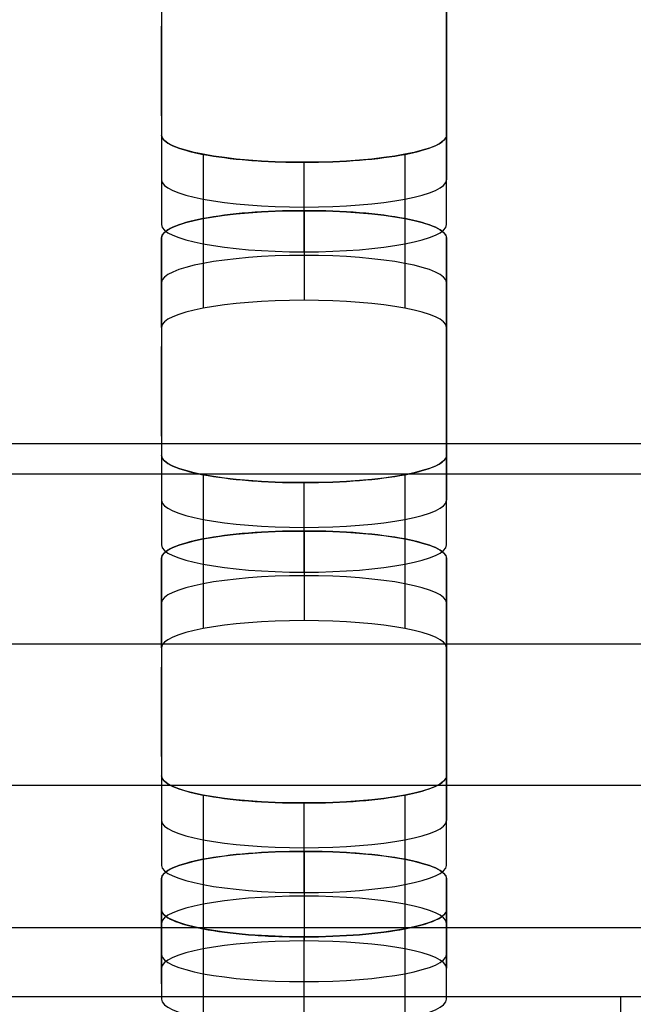
# Model space of a CAD drawing. Units: millimetres. Extents: x -347 to 347, y 70 to 814.
# Drawn here: x -192 to -181, y 409 to 427 of the extents above; entities that cross this region are included whole.
import ezdxf

# ---------------------------------------------------------------- set-up
doc = ezdxf.new("R2010")
doc.units = ezdxf.units.MM
doc.header["$MEASUREMENT"] = 0
doc.layers.add('Default', color=7, linetype='Continuous', true_color=0x000000)

msp = doc.modelspace()

# ---------------------------------------------------------------- linework, layer by layer
at = {"layer": 'Default'}
for p, q in [((-189.029, 427.71, 139.864), (-189.029, 423.894, 120.232)), ((-184.029, 427.71, 139.864), (-184.029, 423.894, 120.232)), ((-189.029, 425.017, 130.201), (-189.029, 426.588, 129.895)), ((-184.029, 425.017, 130.201), (-184.029, 426.588, 129.895)), ((-189.029, 422.092, 110.961), (-189.029, 418.276, 91.328)), ((-184.029, 422.092, 110.961), (-184.029, 418.276, 91.328)), ((-189.029, 419.399, 101.297), (-189.029, 420.969, 100.992)), ((-184.029, 419.399, 101.297), (-184.029, 420.969, 100.992)), ((-284, 419.271, -20.854), (284, 419.271, -20.854)), ((284, 418.731, -18.366), (-284, 418.731, -18.366)), ((-189.029, 416.474, 82.056), (-189.029, 412.658, 62.424)), ((-184.029, 416.474, 82.056), (-184.029, 412.657, 62.424)), ((-284, 415.76, -26.313), (284, 415.76, -26.313)), ((-189.029, 413.78, 72.393), (-189.029, 415.351, 72.088)), ((-184.029, 413.78, 72.393), (-184.029, 415.351, 72.088)), ((284, 413.271, -14.854), (-284, 413.271, -14.854)), ((284, 413.271, -26.854), (-284, 413.271, -26.854)), ((-189.029, 409.797, 51.902), (-189.029, 411.368, 51.597)), ((-184.029, 409.797, 51.902), (-184.029, 411.368, 51.597)), ((-189.029, 410.855, 53.152), (-189.029, 410.31, 50.347)), ((-184.029, 410.855, 53.152), (-184.029, 410.31, 50.347)), ((-284, 410.783, -15.394), (284, 410.783, -15.394))]:
    msp.add_line(p, q, dxfattribs=at)
for points, knots in [([(-289.975, 483.603, 423.216), (-289.974, 483.635, 423.381), (-289.972, 483.699, 423.709), (-289.958, 483.795, 424.201), (-289.934, 483.89, 424.691), (-289.901, 483.985, 425.18), (-289.859, 484.08, 425.667), (-289.807, 484.174, 426.153), (-289.746, 484.268, 426.637), (-289.675, 484.362, 427.12), (-289.595, 484.456, 427.601), (-289.505, 484.549, 428.081), (-289.406, 484.642, 428.559), (-289.298, 484.735, 429.036), (-288.972, 484.99, 430.348), (-288.286, 485.4, 432.462), (-287.196, 485.853, 434.789), (-286.163, 486.196, 436.557), (-285.034, 486.525, 438.246), (-283.439, 486.91, 440.228), (-281.255, 487.326, 442.366), (-278.827, 487.69, 444.24), (-276.179, 487.998, 445.827), (-273.328, 488.247, 447.104), (-270.312, 488.429, 448.042), (-267.691, 488.521, 448.518), (-265.544, 488.559, 448.709), (-264.303, 488.565, 448.74), (-263.313, 488.564, 448.738), (-262.298, 488.564, 448.739), (-260.268, 488.564, 448.738), (-256.209, 488.564, 448.739), (-248.091, 488.564, 448.738), (-231.854, 488.564, 448.739), (-199.38, 488.564, 448.738), (-134.433, 488.564, 448.739), (-4.538, 488.564, 448.739), (125.356, 488.564, 448.738), (222.777, 488.564, 448.739), (248.292, 488.564, 448.738), (256.411, 488.564, 448.739), (260.47, 488.564, 448.738), (262.499, 488.564, 448.739), (263.442, 488.564, 448.738), (264.278, 488.565, 448.739), (265.291, 488.56, 448.716), (266.691, 488.54, 448.612), (268.069, 488.506, 448.44), (269.426, 488.459, 448.197), (270.761, 488.399, 447.886), (272.137, 488.321, 447.486), (273.549, 488.224, 446.989), (275.458, 488.068, 446.185), (277.737, 487.833, 444.976), (280.264, 487.493, 443.226), (282.559, 487.099, 441.2), (284.595, 486.657, 438.925), (286.057, 486.252, 436.841), (287.071, 485.909, 435.077), (287.754, 485.642, 433.702), (288.353, 485.366, 432.286), (288.817, 485.11, 430.967), (289.17, 484.876, 429.764), (289.434, 484.666, 428.684), (289.65, 484.453, 427.589), (289.818, 484.238, 426.48), (289.938, 484.019, 425.356), (290.01, 483.798, 424.217), (290.027, 483.609, 423.245), (290.025, 483.454, 422.447), (290.025, 483.333, 421.826), (290.025, 483.212, 421.205), (290.025, 483.092, 420.584), (290.025, 482.971, 419.963), (290.025, 482.85, 419.342), (290.025, 482.73, 418.721), (290.025, 482.609, 418.1), (290.025, 482.488, 417.479), (290.025, 482.367, 416.858), (290.025, 482.247, 416.237), (290.025, 482.126, 415.616), (290.025, 482.005, 414.995), (290.025, 481.885, 414.374), (290.025, 481.764, 413.753), (290.025, 481.643, 413.132), (290.025, 481.523, 412.511), (290.025, 481.402, 411.89), (290.025, 481.281, 411.269), (290.025, 481.16, 410.649), (290.025, 481.04, 410.028), (290.025, 480.919, 409.407), (290.025, 480.798, 408.786), (290.025, 480.678, 408.165), (290.025, 480.557, 407.544), (290.025, 480.436, 406.923), (290.025, 480.315, 406.302), (290.025, 480.195, 405.681), (290.025, 480.074, 405.06), (290.025, 479.953, 404.439), (290.025, 479.833, 403.818), (290.025, 479.712, 403.197), (290.025, 479.591, 402.576), (290.025, 479.471, 401.955), (290.025, 479.35, 401.334), (290.025, 479.229, 400.713), (290.025, 479.108, 400.092), (290.025, 478.988, 399.471), (290.025, 478.867, 398.85), (290.025, 478.746, 398.229), (290.025, 478.626, 397.608), (290.025, 478.505, 396.987), (290.025, 478.384, 396.366), (290.025, 476.887, 388.666), (290.025, 474.015, 373.886), (290.025, 469.766, 352.028), (290.025, 465.517, 330.169), (290.025, 461.268, 308.311), (290.025, 452.239, 261.862), (290.025, 440.201, 199.929), (290.025, 426.923, 131.622), (290.025, 418.956, 90.637), (290.025, 415.416, 72.421), (290.025, 414.53, 67.867)], [0.5, 0.5, 0.5, 0.5, 0.5002586, 0.5005164, 0.5007737, 0.5010304, 0.5012867, 0.5015427, 0.5017985, 0.5020541, 0.5023097, 0.5025653, 0.5028211, 0.5030771, 0.5033335, 0.504944, 0.5065563, 0.5073515, 0.5081476, 0.5097319, 0.5113141, 0.5128984, 0.5144892, 0.5160919, 0.5177251, 0.5193607, 0.5201942, 0.5210519, 0.5212757, 0.5217233, 0.5226185, 0.5244089, 0.5279897, 0.5351512, 0.5494744, 0.5781208, 0.6354135, 0.749999, 0.7786453, 0.7858069, 0.7893877, 0.7911781, 0.7920733, 0.7925209, 0.7926328, 0.7933635, 0.7940849, 0.794799, 0.7955076, 0.7962128, 0.7969166, 0.7977216, 0.7985272, 0.8001225, 0.8017091, 0.8032918, 0.8048746, 0.8064618, 0.8072606, 0.808059, 0.8088652, 0.8096713, 0.8102517, 0.8108333, 0.8114172, 0.8120046, 0.8125966, 0.8131943, 0.8137986, 0.8141242, 0.8144497, 0.8147752, 0.8151007, 0.8154263, 0.8157518, 0.8160773, 0.8164028, 0.8167284, 0.8170539, 0.8173794, 0.817705, 0.8180305, 0.818356, 0.8186815, 0.8190071, 0.8193326, 0.8196581, 0.8199836, 0.8203092, 0.8206347, 0.8209602, 0.8212857, 0.8216113, 0.8219368, 0.8222623, 0.8225879, 0.8229134, 0.8232389, 0.8235644, 0.82389, 0.8242155, 0.824541, 0.8248665, 0.8251921, 0.8255176, 0.8258431, 0.8261687, 0.8264942, 0.8268197, 0.8271452, 0.8274708, 0.8277963, 0.8281218, 0.8395804, 0.8510389, 0.8624975, 0.873956, 0.8854145, 0.9355455, 0.9713533, 0.9928382, 1, 1, 1, 1]), ([(-289.975, 482.818, 423.369), (-289.975, 484.507, 432.058), (-285.552, 485.999, 439.732), (-275.417, 487.343, 446.646), (-271.456, 487.642, 448.185), (-266.636, 487.754, 448.765), (-266.096, 487.764, 448.813), (-265.278, 487.773, 448.861), (-265.005, 487.776, 448.873), (-264.593, 487.778, 448.884), (-264.455, 487.778, 448.887), (-264.248, 487.779, 448.89), (-264.179, 487.779, 448.89), (-264.076, 487.779, 448.891), (-264.041, 487.779, 448.891), (-263.998, 487.779, 448.891), (-263.989, 487.779, 448.891), (-263.978, 487.779, 448.891), (-263.975, 487.779, 448.891), (-263.975, 487.779, 448.891), (-263.975, 487.779, 448.891), (-263.975, 487.779, 448.891), (-263.975, 487.779, 448.891), (-263.975, 487.779, 448.891), (-263.974, 487.779, 448.891), (-263.965, 487.779, 448.891), (-263.956, 487.779, 448.891), (-263.929, 487.779, 448.891), (-263.911, 487.779, 448.891), (-263.748, 487.779, 448.891), (-263.603, 487.779, 448.891), (-263.168, 487.779, 448.891), (-262.878, 487.779, 448.891), (-262.008, 487.779, 448.891), (-261.428, 487.779, 448.891), (-259.689, 487.779, 448.891), (-258.529, 487.779, 448.891), (-255.049, 487.779, 448.891), (-252.73, 487.779, 448.891), (-245.771, 487.779, 448.891), (-241.132, 487.779, 448.891), (-227.215, 487.779, 448.891), (-217.937, 487.779, 448.891), (-190.102, 487.779, 448.891), (-171.546, 487.779, 448.891), (-115.877, 487.779, 448.891), (-78.764, 487.779, 448.891), (32.574, 487.779, 448.891), (106.8, 487.779, 448.891), (199.582, 487.779, 448.891), (218.138, 487.779, 448.891), (241.334, 487.779, 448.891), (245.973, 487.779, 448.891), (252.931, 487.779, 448.891), (255.251, 487.779, 448.891), (258.73, 487.779, 448.891), (259.89, 487.779, 448.891), (261.63, 487.779, 448.891), (262.21, 487.779, 448.891), (263.079, 487.779, 448.891), (263.369, 487.779, 448.891), (263.732, 487.779, 448.891), (263.804, 487.779, 448.891), (263.913, 487.779, 448.891), (263.949, 487.779, 448.891), (263.995, 487.779, 448.891), (264.004, 487.779, 448.891), (264.015, 487.779, 448.891), (264.017, 487.779, 448.891), (264.021, 487.779, 448.891), (264.022, 487.779, 448.891), (264.023, 487.779, 448.891), (264.024, 487.779, 448.891), (264.025, 487.779, 448.891), (264.025, 487.779, 448.891), (264.025, 487.779, 448.891), (264.025, 487.779, 448.891), (264.025, 487.779, 448.891), (264.025, 487.779, 448.891), (264.03, 487.779, 448.891), (264.032, 487.779, 448.891), (264.038, 487.779, 448.891), (264.043, 487.779, 448.891), (264.082, 487.779, 448.891), (264.116, 487.779, 448.891), (264.703, 487.779, 448.888), (265.252, 487.775, 448.869), (267.972, 487.74, 448.689), (270.074, 487.661, 448.283), (280.056, 487.042, 445.098), (286.346, 485.829, 438.858), (289.476, 483.914, 429.01), (289.865, 483.512, 426.937), (290, 483.043, 424.527), (290.011, 482.991, 424.258), (290.021, 482.912, 423.853), (290.023, 482.886, 423.718), (290.025, 482.846, 423.514), (290.025, 482.833, 423.447), (290.025, 482.82, 423.377), (290.025, 482.819, 423.374), (290.025, 482.818, 423.37), (290.025, 482.818, 423.369), (290.025, 482.818, 423.369), (290.025, 482.818, 423.369), (290.025, 482.818, 423.369), (290.025, 482.818, 423.369), (290.025, 482.818, 423.369), (290.025, 482.818, 423.369), (290.025, 482.818, 423.368), (290.025, 482.818, 423.368), (290.025, 482.817, 423.363), (290.025, 482.816, 423.359), (290.025, 482.813, 423.345), (290.025, 482.812, 423.336), (290.025, 482.803, 423.292), (290.025, 482.796, 423.256), (290.025, 481.019, 414.113), (290.025, 479.249, 405.005), (290.025, 470.397, 359.467), (290.025, 463.315, 323.036), (290.025, 449.152, 250.174), (290.025, 442.071, 213.743), (290.025, 431.449, 159.097), (290.025, 427.908, 140.881), (290.025, 422.597, 113.558), (290.025, 420.827, 104.451), (290.025, 418.171, 90.789), (290.025, 417.286, 86.235), (290.025, 415.958, 79.404), (290.025, 415.516, 77.127), (290.025, 414.852, 73.712), (290.025, 414.63, 72.574), (290.025, 414.298, 70.866), (290.025, 414.188, 70.297), (290.025, 414.022, 69.443), (290.025, 413.966, 69.158), (290.025, 413.883, 68.731), (290.025, 413.856, 68.589), (290.025, 413.814, 68.375), (290.025, 413.8, 68.304), (290.025, 413.78, 68.198), (290.025, 413.773, 68.162), (290.025, 413.762, 68.109), (290.025, 413.759, 68.091), (290.025, 413.754, 68.064), (290.025, 413.752, 68.055), (290.025, 413.749, 68.042), (290.025, 413.749, 68.037), (290.025, 413.747, 68.031), (290.025, 413.747, 68.029), (290.025, 413.746, 68.025), (290.025, 413.746, 68.024), (290.025, 413.746, 68.022), (290.025, 413.746, 68.022), (290.025, 413.745, 68.021), (290.025, 413.745, 68.021), (290.025, 413.745, 68.02), (290.025, 413.745, 68.02), (290.025, 413.745, 68.02), (290.025, 413.748, 68.037), (290.025, 413.745, 68.02)], [2524.836, 2524.836, 2524.836, 2524.836, 2525.452415, 2525.452415, 2525.760623, 2525.760623, 2525.799148, 2525.799148, 2525.818411, 2525.818411, 2525.828043, 2525.828043, 2525.832859, 2525.832859, 2525.835267, 2525.835267, 2525.835869, 2525.835869, 2525.836019, 2525.836019, 2525.83617, 2525.83617, 2525.83647, 2525.83647, 2525.837674, 2525.837674, 2525.914726, 2525.914726, 2526.06883, 2526.06883, 2527.30166, 2527.30166, 2529.76732, 2529.76732, 2534.698641, 2534.698641, 2544.561281, 2544.561281, 2564.286562, 2564.286562, 2603.737125, 2603.737125, 2682.63825, 2682.63825, 2840.4405, 2840.4405, 3156.045, 3156.045, 3787.254, 3787.254, 3945.05625, 3945.05625, 3984.506812, 3984.506812, 4004.232094, 4004.232094, 4014.094734, 4014.094734, 4019.026055, 4019.026055, 4021.491715, 4021.491715, 4022.10813, 4022.10813, 4022.416337, 4022.416337, 4022.493389, 4022.493389, 4022.512652, 4022.512652, 4022.522284, 4022.522284, 4022.527099, 4022.527099, 4022.528303, 4022.528303, 4022.528905, 4022.528905, 4022.529056, 4022.529056, 4022.529206, 4022.529206, 4022.529507, 4022.529507, 4022.531915, 4022.531915, 4022.570441, 4022.570441, 4022.724545, 4022.724545, 4023.34096, 4023.34096, 4023.495064, 4023.495064, 4023.514327, 4023.514327, 4023.523958, 4023.523958, 4023.528774, 4023.528774, 4023.528924, 4023.528924, 4023.529075, 4023.529075, 4023.529376, 4023.529376, 4023.529978, 4023.529978, 4023.531182, 4023.531182, 4023.53359, 4023.53359, 4023.572116, 4023.572116, 4023.649167, 4023.649167, 4023.957375, 4023.957375, 4102.8585, 4102.8585, 4418.463, 4418.463, 4734.0675, 4734.0675, 4891.86975, 4891.86975, 4970.770875, 4970.770875, 5010.221437, 5010.221437, 5029.946719, 5029.946719, 5039.809359, 5039.809359, 5044.74068, 5044.74068, 5047.20634, 5047.20634, 5048.43917, 5048.43917, 5049.055585, 5049.055585, 5049.363792, 5049.363792, 5049.517896, 5049.517896, 5049.594948, 5049.594948, 5049.633474, 5049.633474, 5049.652737, 5049.652737, 5049.662369, 5049.662369, 5049.667184, 5049.667184, 5049.669592, 5049.669592, 5049.670796, 5049.670796, 5049.672, 5049.672, 5049.672, 5049.672]), ([(290.025, 414.53, 67.867), (290.024, 414.498, 67.703), (290.023, 414.435, 67.374), (290.008, 414.339, 66.882), (289.984, 414.244, 66.392), (289.951, 414.149, 65.903), (289.909, 414.054, 65.416), (289.857, 413.96, 64.93), (289.796, 413.865, 64.446), (289.725, 413.772, 63.963), (289.645, 413.678, 63.482), (289.555, 413.585, 63.002), (289.456, 413.492, 62.524), (289.348, 413.399, 62.047), (289.023, 413.144, 60.736), (288.336, 412.733, 58.622), (287.246, 412.281, 56.295), (286.213, 411.937, 54.527), (285.085, 411.609, 52.837), (283.489, 411.224, 50.855), (281.305, 410.808, 48.717), (278.877, 410.444, 46.843), (276.229, 410.135, 45.256), (273.378, 409.887, 43.979), (270.362, 409.705, 43.041), (267.742, 409.612, 42.565), (265.594, 409.575, 42.374), (264.354, 409.569, 42.343), (263.363, 409.57, 42.345), (262.348, 409.569, 42.344), (260.319, 409.569, 42.345), (256.26, 409.569, 42.344), (248.141, 409.569, 42.345), (231.904, 409.569, 42.345), (199.431, 409.569, 42.345), (134.483, 409.569, 42.345), (4.589, 409.569, 42.345), (-125.306, 409.569, 42.345), (-222.727, 409.569, 42.345), (-248.242, 409.569, 42.345), (-256.36, 409.569, 42.345), (-260.42, 409.569, 42.345), (-262.449, 409.569, 42.344), (-263.391, 409.569, 42.345), (-264.227, 409.569, 42.344), (-265.24, 409.574, 42.367), (-266.64, 409.594, 42.471), (-268.019, 409.628, 42.644), (-269.375, 409.675, 42.886), (-270.711, 409.735, 43.198), (-272.087, 409.813, 43.597), (-273.499, 409.91, 44.094), (-275.408, 410.066, 44.898), (-277.686, 410.301, 46.107), (-280.214, 410.641, 47.858), (-282.508, 411.035, 49.883), (-284.545, 411.477, 52.158), (-286.006, 411.882, 54.242), (-287.021, 412.225, 56.007), (-287.703, 412.492, 57.381), (-288.303, 412.768, 58.798), (-288.767, 413.024, 60.116), (-289.12, 413.258, 61.319), (-289.384, 413.468, 62.399), (-289.6, 413.68, 63.494), (-289.768, 413.896, 64.603), (-289.887, 414.115, 65.728), (-289.96, 414.336, 66.867), (-289.977, 414.525, 67.838), (-289.975, 414.68, 68.636), (-289.975, 414.801, 69.257), (-289.975, 414.921, 69.878), (-289.975, 415.042, 70.499), (-289.975, 415.163, 71.12), (-289.975, 415.284, 71.741), (-289.975, 415.404, 72.362), (-289.975, 415.525, 72.983), (-289.975, 415.646, 73.604), (-289.975, 415.766, 74.225), (-289.975, 415.887, 74.846), (-289.975, 416.008, 75.467), (-289.975, 416.128, 76.088), (-289.975, 416.249, 76.709), (-289.975, 416.37, 77.33), (-289.975, 416.491, 77.951), (-289.975, 416.611, 78.572), (-289.975, 416.732, 79.193), (-289.975, 416.853, 79.814), (-289.975, 416.973, 80.435), (-289.975, 417.094, 81.056), (-289.975, 417.215, 81.677), (-289.975, 417.336, 82.298), (-289.975, 417.456, 82.919), (-289.975, 417.577, 83.54), (-289.975, 417.698, 84.161), (-289.975, 417.818, 84.782), (-289.975, 417.939, 85.403), (-289.975, 418.06, 86.024), (-289.975, 418.18, 86.645), (-289.975, 418.301, 87.266), (-289.975, 418.422, 87.887), (-289.975, 418.543, 88.508), (-289.975, 418.663, 89.129), (-289.975, 418.784, 89.75), (-289.975, 418.905, 90.371), (-289.975, 419.025, 90.992), (-289.975, 419.146, 91.613), (-289.975, 419.267, 92.234), (-289.975, 419.388, 92.855), (-289.975, 419.508, 93.476), (-289.975, 419.629, 94.097), (-289.975, 419.75, 94.718), (-289.975, 421.246, 102.418), (-289.975, 424.119, 117.197), (-289.975, 428.368, 139.056), (-289.975, 432.617, 160.914), (-289.975, 436.866, 182.773), (-289.975, 443.239, 215.56), (-289.975, 451.737, 259.277), (-289.975, 462.359, 313.924), (-289.975, 472.981, 368.57), (-289.975, 480.063, 405.001), (-289.975, 483.603, 423.216)], [0, 0, 0, 0, 0.0002586, 0.0005165, 0.0007738, 0.0010306, 0.0012869, 0.0015429, 0.0017987, 0.0020543, 0.0023099, 0.0025655, 0.0028212, 0.0030772, 0.0033335, 0.0049441, 0.0065564, 0.0073516, 0.0081478, 0.009732, 0.0113142, 0.0128985, 0.0144894, 0.016092, 0.0177252, 0.0193609, 0.0201944, 0.021052, 0.0212758, 0.0217234, 0.0226186, 0.024409, 0.0279898, 0.0351514, 0.0494746, 0.0781209, 0.1354136, 0.249999, 0.2786453, 0.2858069, 0.2893877, 0.2911781, 0.2920733, 0.2925209, 0.2926328, 0.2933635, 0.2940849, 0.2947989, 0.2955076, 0.2962128, 0.2969166, 0.2977215, 0.2985272, 0.3001225, 0.3017091, 0.3032917, 0.3048746, 0.3064618, 0.3072606, 0.308059, 0.3088652, 0.3096713, 0.3102517, 0.3108334, 0.3114173, 0.3120047, 0.3125967, 0.3131944, 0.3137988, 0.3141243, 0.3144498, 0.3147753, 0.3151009, 0.3154264, 0.3157519, 0.3160774, 0.316403, 0.3167285, 0.317054, 0.3173795, 0.3177051, 0.3180306, 0.3183561, 0.3186816, 0.3190072, 0.3193327, 0.3196582, 0.3199838, 0.3203093, 0.3206348, 0.3209603, 0.3212859, 0.3216114, 0.3219369, 0.3222624, 0.322588, 0.3229135, 0.323239, 0.3235645, 0.3238901, 0.3242156, 0.3245411, 0.3248667, 0.3251922, 0.3255177, 0.3258432, 0.3261688, 0.3264943, 0.3268198, 0.3271453, 0.3274709, 0.3277964, 0.3281219, 0.3395805, 0.351039, 0.3624975, 0.3739561, 0.3854146, 0.414061, 0.4427073, 0.4713537, 0.5, 0.5, 0.5, 0.5]), ([(290.025, 413.745, 68.02), (290.025, 412.056, 59.331), (285.602, 410.564, 51.656), (275.468, 409.22, 44.742), (271.506, 408.921, 43.204), (266.687, 408.809, 42.624), (266.146, 408.799, 42.575), (265.329, 408.79, 42.527), (265.055, 408.788, 42.516), (264.643, 408.785, 42.504), (264.505, 408.785, 42.501), (264.299, 408.784, 42.499), (264.23, 408.784, 42.498), (264.126, 408.784, 42.497), (264.091, 408.784, 42.497), (264.048, 408.784, 42.497), (264.04, 408.784, 42.497), (264.029, 408.784, 42.497), (264.025, 408.784, 42.497), (264.025, 408.784, 42.497), (264.025, 408.784, 42.497), (264.025, 408.784, 42.497), (264.025, 408.784, 42.497), (264.025, 408.784, 42.497), (264.025, 408.784, 42.497), (264.016, 408.784, 42.497), (264.006, 408.784, 42.497), (263.979, 408.784, 42.497), (263.961, 408.784, 42.497), (263.798, 408.784, 42.497), (263.653, 408.784, 42.497), (263.218, 408.784, 42.497), (262.928, 408.784, 42.497), (262.058, 408.784, 42.497), (261.479, 408.784, 42.497), (259.739, 408.784, 42.497), (258.579, 408.784, 42.497), (255.1, 408.784, 42.497), (252.78, 408.784, 42.497), (245.822, 408.784, 42.497), (241.183, 408.784, 42.497), (227.265, 408.784, 42.497), (217.987, 408.784, 42.497), (190.152, 408.784, 42.497), (171.596, 408.784, 42.497), (115.927, 408.784, 42.497), (78.814, 408.784, 42.497), (-32.524, 408.784, 42.497), (-106.75, 408.784, 42.497), (-199.531, 408.784, 42.497), (-218.088, 408.784, 42.497), (-241.283, 408.784, 42.497), (-245.922, 408.784, 42.497), (-252.881, 408.784, 42.497), (-255.201, 408.784, 42.497), (-258.68, 408.784, 42.497), (-259.84, 408.784, 42.497), (-261.579, 408.784, 42.497), (-262.159, 408.784, 42.497), (-263.029, 408.784, 42.497), (-263.319, 408.784, 42.497), (-263.681, 408.784, 42.497), (-263.754, 408.784, 42.497), (-263.863, 408.784, 42.497), (-263.899, 408.784, 42.497), (-263.944, 408.784, 42.497), (-263.953, 408.784, 42.497), (-263.965, 408.784, 42.497), (-263.967, 408.784, 42.497), (-263.97, 408.784, 42.497), (-263.971, 408.784, 42.497), (-263.973, 408.784, 42.497), (-263.974, 408.784, 42.497), (-263.974, 408.784, 42.497), (-263.974, 408.784, 42.497), (-263.975, 408.784, 42.497), (-263.975, 408.784, 42.497), (-263.975, 408.784, 42.497), (-263.975, 408.784, 42.497), (-263.979, 408.784, 42.497), (-263.982, 408.784, 42.497), (-263.988, 408.784, 42.497), (-263.992, 408.784, 42.497), (-264.031, 408.784, 42.497), (-264.066, 408.784, 42.497), (-264.653, 408.785, 42.5), (-265.201, 408.788, 42.52), (-267.921, 408.823, 42.699), (-270.024, 408.902, 43.106), (-280.006, 409.522, 46.291), (-286.295, 410.734, 52.53), (-289.425, 412.649, 62.379), (-289.815, 413.052, 64.451), (-289.95, 413.52, 66.862), (-289.961, 413.572, 67.131), (-289.971, 413.651, 67.536), (-289.973, 413.677, 67.671), (-289.975, 413.717, 67.874), (-289.975, 413.73, 67.942), (-289.975, 413.744, 68.012), (-289.975, 413.744, 68.014), (-289.975, 413.745, 68.019), (-289.975, 413.745, 68.02), (-289.975, 413.745, 68.02), (-289.975, 413.745, 68.02), (-289.975, 413.745, 68.02), (-289.975, 413.745, 68.02), (-289.975, 413.745, 68.02), (-289.975, 413.745, 68.02), (-289.975, 413.745, 68.021), (-289.975, 413.745, 68.021), (-289.975, 413.746, 68.026), (-289.975, 413.747, 68.03), (-289.975, 413.75, 68.043), (-289.975, 413.752, 68.052), (-289.975, 413.76, 68.097), (-289.975, 413.767, 68.132), (-289.975, 415.544, 77.276), (-289.975, 417.315, 86.383), (-289.975, 426.167, 131.922), (-289.975, 433.248, 168.353), (-289.975, 447.411, 241.215), (-289.975, 454.492, 277.646), (-289.975, 465.114, 332.292), (-289.975, 468.655, 350.507), (-289.975, 473.966, 377.831), (-289.975, 475.737, 386.938), (-289.975, 478.392, 400.6), (-289.975, 479.277, 405.154), (-289.975, 480.605, 411.984), (-289.975, 481.048, 414.261), (-289.975, 481.712, 417.677), (-289.975, 481.933, 418.815), (-289.975, 482.265, 420.523), (-289.975, 482.376, 421.092), (-289.975, 482.541, 421.946), (-289.975, 482.597, 422.231), (-289.975, 482.68, 422.658), (-289.975, 482.707, 422.8), (-289.975, 482.749, 423.013), (-289.975, 482.763, 423.085), (-289.975, 482.784, 423.191), (-289.975, 482.79, 423.227), (-289.975, 482.801, 423.28), (-289.975, 482.804, 423.298), (-289.975, 482.809, 423.325), (-289.975, 482.811, 423.334), (-289.975, 482.814, 423.347), (-289.975, 482.815, 423.351), (-289.975, 482.816, 423.358), (-289.975, 482.816, 423.36), (-289.975, 482.817, 423.364), (-289.975, 482.817, 423.365), (-289.975, 482.818, 423.366), (-289.975, 482.818, 423.367), (-289.975, 482.818, 423.368), (-289.975, 482.818, 423.368), (-289.975, 482.818, 423.368), (-289.975, 482.818, 423.369), (-289.975, 482.818, 423.369), (-289.975, 482.815, 423.352), (-289.975, 482.818, 423.369)], [0, 0, 0, 0, 0.616415, 0.616415, 0.924623, 0.924623, 0.963148, 0.963148, 0.982411, 0.982411, 0.992043, 0.992043, 0.996859, 0.996859, 0.999267, 0.999267, 0.999869, 0.999869, 1.000019, 1.000019, 1.00017, 1.00017, 1.000471, 1.000471, 1.001674, 1.001674, 1.078726, 1.078726, 1.23283, 1.23283, 2.46566, 2.46566, 4.93132, 4.93132, 9.862641, 9.862641, 19.725281, 19.725281, 39.450563, 39.450563, 78.901125, 78.901125, 157.80225, 157.80225, 315.6045, 315.6045, 631.209, 631.209, 1262.418, 1262.418, 1420.22025, 1420.22025, 1459.670813, 1459.670813, 1479.396094, 1479.396094, 1489.258734, 1489.258734, 1494.190055, 1494.190055, 1496.655715, 1496.655715, 1497.27213, 1497.27213, 1497.580337, 1497.580337, 1497.657389, 1497.657389, 1497.676652, 1497.676652, 1497.686284, 1497.686284, 1497.691099, 1497.691099, 1497.692303, 1497.692303, 1497.692905, 1497.692905, 1497.693056, 1497.693056, 1497.693206, 1497.693206, 1497.693507, 1497.693507, 1497.695915, 1497.695915, 1497.734441, 1497.734441, 1497.888545, 1497.888545, 1498.50496, 1498.50496, 1498.659064, 1498.659064, 1498.678327, 1498.678327, 1498.687958, 1498.687958, 1498.692774, 1498.692774, 1498.692924, 1498.692924, 1498.693075, 1498.693075, 1498.693376, 1498.693376, 1498.693978, 1498.693978, 1498.695182, 1498.695182, 1498.69759, 1498.69759, 1498.736116, 1498.736116, 1498.813167, 1498.813167, 1499.121375, 1499.121375, 1578.0225, 1578.0225, 1893.627, 1893.627, 2209.2315, 2209.2315, 2367.03375, 2367.03375, 2445.934875, 2445.934875, 2485.385438, 2485.385438, 2505.110719, 2505.110719, 2514.973359, 2514.973359, 2519.90468, 2519.90468, 2522.37034, 2522.37034, 2523.60317, 2523.60317, 2524.219585, 2524.219585, 2524.527792, 2524.527792, 2524.681896, 2524.681896, 2524.758948, 2524.758948, 2524.797474, 2524.797474, 2524.816737, 2524.816737, 2524.826369, 2524.826369, 2524.831184, 2524.831184, 2524.833592, 2524.833592, 2524.834796, 2524.834796, 2524.836, 2524.836, 2524.836, 2524.836]), ([(-189.029, 424.68, 120.079), (-189.029, 424.614, 119.744), (-188.958, 424.55, 119.415), (-188.707, 424.437, 118.833), (-188.522, 424.385, 118.565), (-188.071, 424.299, 118.122), (-187.802, 424.264, 117.942), (-187.427, 424.234, 117.787), (-187.351, 424.229, 117.759), (-187.194, 424.219, 117.711), (-187.115, 424.215, 117.692), (-186.868, 424.206, 117.642), (-186.7, 424.202, 117.625), (-186.529, 424.202, 117.625)], [0, 0, 0, 0, 0.25, 0.25, 0.5, 0.5, 0.75, 0.75, 0.8125, 0.8125, 0.875, 0.875, 1, 1, 1, 1]), ([(-186.529, 424.202, 117.625), (-186.188, 424.202, 117.625), (-185.853, 424.216, 117.695), (-185.259, 424.264, 117.941), (-184.987, 424.299, 118.123), (-184.536, 424.385, 118.565), (-184.352, 424.437, 118.83), (-184.194, 424.508, 119.198), (-184.166, 424.523, 119.272), (-184.117, 424.553, 119.427), (-184.097, 424.568, 119.504), (-184.046, 424.615, 119.747), (-184.029, 424.647, 119.911), (-184.029, 424.68, 120.079)], [0, 0, 0, 0, 0.25, 0.25, 0.5, 0.5, 0.75, 0.75, 0.8125, 0.8125, 0.875, 0.875, 1, 1, 1, 1]), ([(-186.529, 423.354, 113.262), (-186.87, 423.354, 113.262), (-187.205, 423.341, 113.192), (-187.799, 423.293, 112.946), (-188.071, 423.258, 112.765), (-188.522, 423.172, 112.322), (-188.706, 423.12, 112.057), (-188.864, 423.049, 111.69), (-188.892, 423.034, 111.615), (-188.941, 423.004, 111.461), (-188.961, 422.989, 111.384), (-189.012, 422.942, 111.141), (-189.029, 422.91, 110.976), (-189.029, 422.877, 110.808)], [0, 0, 0, 0, 0.25, 0.25, 0.5, 0.5, 0.75, 0.75, 0.8125, 0.8125, 0.875, 0.875, 1, 1, 1, 1]), ([(-184.029, 422.877, 110.808), (-184.029, 422.942, 111.143), (-184.1, 423.006, 111.472), (-184.351, 423.12, 112.055), (-184.536, 423.172, 112.322), (-184.987, 423.258, 112.765), (-185.256, 423.293, 112.945), (-185.631, 423.323, 113.1), (-185.707, 423.328, 113.128), (-185.864, 423.338, 113.176), (-185.943, 423.341, 113.196), (-186.19, 423.351, 113.245), (-186.358, 423.354, 113.262), (-186.529, 423.354, 113.262)], [0, 0, 0, 0, 0.25, 0.25, 0.5, 0.5, 0.75, 0.75, 0.8125, 0.8125, 0.875, 0.875, 1, 1, 1, 1]), ([(-189.029, 419.061, 91.175), (-189.029, 418.996, 90.84), (-188.958, 418.932, 90.512), (-188.707, 418.819, 89.929), (-188.522, 418.767, 89.662), (-188.071, 418.681, 89.219), (-187.802, 418.646, 89.039), (-187.427, 418.616, 88.883), (-187.351, 418.61, 88.856), (-187.194, 418.601, 88.808), (-187.115, 418.597, 88.788), (-186.868, 418.587, 88.738), (-186.7, 418.584, 88.722), (-186.529, 418.584, 88.722)], [0, 0, 0, 0, 0.25, 0.25, 0.5, 0.5, 0.75, 0.75, 0.8125, 0.8125, 0.875, 0.875, 1, 1, 1, 1]), ([(-186.529, 418.584, 88.722), (-186.188, 418.584, 88.722), (-185.853, 418.598, 88.791), (-185.259, 418.646, 89.037), (-184.987, 418.681, 89.219), (-184.536, 418.767, 89.661), (-184.352, 418.818, 89.926), (-184.194, 418.89, 90.294), (-184.166, 418.904, 90.369), (-184.117, 418.934, 90.523), (-184.097, 418.949, 90.6), (-184.046, 418.996, 90.843), (-184.029, 419.029, 91.008), (-184.029, 419.061, 91.175)], [0, 0, 0, 0, 0.25, 0.25, 0.5, 0.5, 0.75, 0.75, 0.8125, 0.8125, 0.875, 0.875, 1, 1, 1, 1]), ([(-186.529, 417.736, 84.358), (-186.87, 417.736, 84.358), (-187.205, 417.723, 84.289), (-187.799, 417.675, 84.042), (-188.071, 417.639, 83.861), (-188.522, 417.553, 83.418), (-188.706, 417.502, 83.153), (-188.864, 417.43, 82.786), (-188.892, 417.416, 82.711), (-188.941, 417.386, 82.557), (-188.961, 417.371, 82.479), (-189.012, 417.324, 82.237), (-189.029, 417.292, 82.072), (-189.029, 417.259, 81.904)], [0, 0, 0, 0, 0.25, 0.25, 0.5, 0.5, 0.75, 0.75, 0.8125, 0.8125, 0.875, 0.875, 1, 1, 1, 1]), ([(-184.029, 417.259, 81.904), (-184.029, 417.324, 82.239), (-184.1, 417.388, 82.568), (-184.351, 417.501, 83.151), (-184.536, 417.553, 83.418), (-184.987, 417.639, 83.861), (-185.256, 417.674, 84.041), (-185.631, 417.705, 84.197), (-185.707, 417.71, 84.224), (-185.864, 417.719, 84.272), (-185.943, 417.723, 84.292), (-186.19, 417.733, 84.342), (-186.358, 417.736, 84.358), (-186.529, 417.736, 84.358)], [0, 0, 0, 0, 0.25, 0.25, 0.5, 0.5, 0.75, 0.75, 0.8125, 0.8125, 0.875, 0.875, 1, 1, 1, 1]), ([(-189.029, 413.443, 62.272), (-189.029, 413.378, 61.937), (-188.958, 413.314, 61.608), (-188.707, 413.201, 61.025), (-188.522, 413.149, 60.758), (-188.071, 413.062, 60.315), (-187.802, 413.027, 60.135), (-187.427, 412.997, 59.979), (-187.351, 412.992, 59.952), (-187.194, 412.983, 59.904), (-187.115, 412.979, 59.884), (-186.868, 412.969, 59.834), (-186.7, 412.966, 59.817), (-186.529, 412.966, 59.817)], [0, 0, 0, 0, 0.25, 0.25, 0.5, 0.5, 0.75, 0.75, 0.8125, 0.8125, 0.875, 0.875, 1, 1, 1, 1]), ([(-186.529, 412.966, 59.817), (-186.188, 412.966, 59.817), (-185.853, 412.979, 59.887), (-185.259, 413.027, 60.133), (-184.987, 413.062, 60.315), (-184.536, 413.149, 60.758), (-184.352, 413.2, 61.022), (-184.194, 413.271, 61.39), (-184.166, 413.286, 61.465), (-184.117, 413.316, 61.619), (-184.097, 413.331, 61.696), (-184.046, 413.378, 61.939), (-184.029, 413.41, 62.104), (-184.029, 413.443, 62.271)], [0, 0, 0, 0, 0.25, 0.25, 0.5, 0.5, 0.75, 0.75, 0.8125, 0.8125, 0.875, 0.875, 1, 1, 1, 1]), ([(-186.529, 412.118, 55.454), (-186.87, 412.118, 55.454), (-187.205, 412.104, 55.384), (-187.799, 412.056, 55.138), (-188.071, 412.021, 54.957), (-188.522, 411.935, 54.514), (-188.706, 411.883, 54.249), (-188.864, 411.812, 53.881), (-188.892, 411.797, 53.806), (-188.941, 411.767, 53.652), (-188.961, 411.752, 53.575), (-189.012, 411.705, 53.332), (-189.029, 411.673, 53.167), (-189.029, 411.641, 53)], [0, 0, 0, 0, 0.25, 0.25, 0.5, 0.5, 0.75, 0.75, 0.8125, 0.8125, 0.875, 0.875, 1, 1, 1, 1]), ([(-184.029, 411.641, 53), (-184.029, 411.706, 53.335), (-184.1, 411.77, 53.664), (-184.351, 411.883, 54.246), (-184.536, 411.935, 54.514), (-184.987, 412.021, 54.957), (-185.256, 412.056, 55.137), (-185.631, 412.086, 55.292), (-185.707, 412.092, 55.32), (-185.864, 412.101, 55.368), (-185.943, 412.105, 55.388), (-186.19, 412.114, 55.437), (-186.358, 412.118, 55.454), (-186.529, 412.118, 55.454)], [0, 0, 0, 0, 0.25, 0.25, 0.5, 0.5, 0.75, 0.75, 0.8125, 0.8125, 0.875, 0.875, 1, 1, 1, 1]), ([(-189.029, 411.095, 50.194), (-189.029, 411.03, 49.859), (-188.958, 410.966, 49.53), (-188.707, 410.853, 48.948), (-188.522, 410.801, 48.68), (-188.071, 410.715, 48.238), (-187.802, 410.68, 48.057), (-187.427, 410.65, 47.902), (-187.351, 410.644, 47.874), (-187.194, 410.635, 47.827), (-187.115, 410.631, 47.807), (-186.868, 410.621, 47.757), (-186.7, 410.618, 47.74), (-186.529, 410.618, 47.74)], [0, 0, 0, 0, 0.25, 0.25, 0.5, 0.5, 0.75, 0.75, 0.8125, 0.8125, 0.875, 0.875, 1, 1, 1, 1]), ([(-186.529, 410.618, 47.74), (-186.188, 410.618, 47.74), (-185.853, 410.632, 47.81), (-185.259, 410.68, 48.056), (-184.987, 410.715, 48.238), (-184.536, 410.801, 48.68), (-184.352, 410.852, 48.945), (-184.194, 410.924, 49.312), (-184.166, 410.938, 49.387), (-184.117, 410.968, 49.541), (-184.097, 410.983, 49.619), (-184.046, 411.031, 49.861), (-184.029, 411.063, 50.026), (-184.029, 411.095, 50.194)], [0, 0, 0, 0, 0.25, 0.25, 0.5, 0.5, 0.75, 0.75, 0.8125, 0.8125, 0.875, 0.875, 1, 1, 1, 1])]:
    msp.add_open_spline(points, degree=3, knots=knots, dxfattribs=at)
for points, degree in [([(-189.029, 428.496, 139.712), (-189.029, 426.588, 129.895), (-189.029, 424.68, 120.079)], 2), ([(-184.029, 424.68, 120.079), (-184.029, 426.588, 129.895), (-184.029, 428.496, 139.712)], 2), ([(-189.029, 426.925, 140.017), (-189.029, 425.017, 130.201), (-189.029, 423.109, 120.385)], 2), ([(-184.029, 423.109, 120.385), (-184.029, 425.017, 130.201), (-184.029, 426.925, 140.017)], 2), ([(-186.529, 424.202, 117.625), (-187.91, 424.203, 117.626), (-189.028, 424.416, 118.723), (-189.029, 424.68, 120.079)], 3), ([(-189.029, 424.68, 120.079), (-189.029, 424.156, 120.181), (-189.029, 423.632, 120.283), (-189.029, 423.109, 120.385)], 3), ([(-184.029, 424.68, 120.079), (-184.029, 424.416, 118.723), (-185.148, 424.203, 117.626), (-186.529, 424.202, 117.625)], 3), ([(-184.029, 423.109, 120.385), (-184.029, 423.894, 120.232), (-184.029, 424.68, 120.079)], 2), ([(-188.297, 424.342, 118.344), (-188.297, 423.557, 118.497), (-188.297, 422.772, 118.649)], 2), ([(-184.761, 424.342, 118.344), (-184.761, 423.557, 118.497), (-184.761, 422.772, 118.649)], 2), ([(-186.529, 422.632, 117.93), (-186.529, 423.417, 117.778), (-186.529, 424.202, 117.625)], 2), ([(-189.029, 423.894, 120.232), (-189.028, 423.631, 118.876), (-187.91, 423.417, 117.778), (-186.529, 423.417, 117.778)], 3), ([(-186.529, 423.417, 117.778), (-185.148, 423.417, 117.778), (-184.029, 423.631, 118.876), (-184.029, 423.894, 120.232)], 3), ([(-189.029, 422.877, 110.808), (-189.028, 423.141, 112.164), (-187.91, 423.354, 113.261), (-186.529, 423.354, 113.262)], 3), ([(-186.529, 423.354, 113.262), (-185.148, 423.354, 113.261), (-184.029, 423.141, 112.164), (-184.029, 422.877, 110.808)], 3), ([(-186.529, 423.354, 113.262), (-186.529, 422.569, 113.415), (-186.529, 421.784, 113.567)], 2), ([(-189.029, 423.109, 120.385), (-189.028, 422.845, 119.029), (-187.91, 422.632, 117.931), (-186.529, 422.632, 117.93)], 3), ([(-188.297, 423.215, 112.543), (-188.297, 422.429, 112.696), (-188.297, 421.644, 112.849)], 2), ([(-186.529, 422.632, 117.93), (-185.148, 422.632, 117.931), (-184.029, 422.845, 119.029), (-184.029, 423.109, 120.385)], 3), ([(-184.761, 423.215, 112.543), (-184.761, 422.429, 112.696), (-184.761, 421.644, 112.849)], 2), ([(-189.029, 422.877, 110.808), (-189.029, 420.969, 100.992), (-189.029, 419.061, 91.175)], 2), ([(-189.029, 421.307, 111.113), (-189.029, 422.092, 110.961), (-189.029, 422.877, 110.808)], 2), ([(-184.029, 419.061, 91.175), (-184.029, 420.969, 100.992), (-184.029, 422.877, 110.808)], 2), ([(-184.029, 422.877, 110.808), (-184.029, 422.354, 110.91), (-184.029, 421.83, 111.012), (-184.029, 421.307, 111.113)], 3), ([(-186.529, 422.569, 113.415), (-187.91, 422.569, 113.414), (-189.028, 422.356, 112.317), (-189.029, 422.092, 110.961)], 3), ([(-184.029, 422.092, 110.961), (-184.029, 422.356, 112.317), (-185.148, 422.569, 113.414), (-186.529, 422.569, 113.415)], 3), ([(-186.529, 421.784, 113.567), (-187.91, 421.784, 113.567), (-189.028, 421.57, 112.469), (-189.029, 421.307, 111.113)], 3), ([(-184.029, 421.307, 111.113), (-184.029, 421.57, 112.469), (-185.148, 421.784, 113.567), (-186.529, 421.784, 113.567)], 3), ([(-189.029, 421.307, 111.113), (-189.029, 419.399, 101.297), (-189.029, 417.491, 91.481)], 2), ([(-184.029, 417.491, 91.481), (-184.029, 419.399, 101.297), (-184.029, 421.307, 111.113)], 2), ([(-186.529, 418.584, 88.722), (-187.91, 418.584, 88.722), (-189.028, 418.798, 89.82), (-189.029, 419.061, 91.175)], 3), ([(-189.029, 419.061, 91.175), (-189.029, 418.538, 91.277), (-189.029, 418.014, 91.379), (-189.029, 417.491, 91.481)], 3), ([(-184.029, 419.061, 91.175), (-184.029, 418.798, 89.82), (-185.148, 418.584, 88.722), (-186.529, 418.584, 88.722)], 3), ([(-184.029, 417.491, 91.481), (-184.029, 418.276, 91.328), (-184.029, 419.061, 91.175)], 2), ([(-188.297, 418.724, 89.44), (-188.297, 417.939, 89.593), (-188.297, 417.153, 89.746)], 2), ([(-186.529, 417.014, 89.027), (-186.529, 417.799, 88.874), (-186.529, 418.584, 88.722)], 2), ([(-184.761, 418.724, 89.44), (-184.761, 417.939, 89.593), (-184.761, 417.153, 89.746)], 2), ([(-189.029, 418.276, 91.328), (-189.028, 418.012, 89.972), (-187.91, 417.799, 88.875), (-186.529, 417.799, 88.874)], 3), ([(-186.529, 417.799, 88.874), (-185.148, 417.799, 88.875), (-184.029, 418.012, 89.972), (-184.029, 418.276, 91.328)], 3), ([(-189.029, 417.259, 81.904), (-189.028, 417.522, 83.26), (-187.91, 417.736, 84.358), (-186.529, 417.736, 84.358)], 3), ([(-186.529, 417.736, 84.358), (-186.529, 416.951, 84.511), (-186.529, 416.165, 84.664)], 2), ([(-186.529, 417.736, 84.358), (-185.148, 417.736, 84.358), (-184.029, 417.522, 83.26), (-184.029, 417.259, 81.904)], 3), ([(-188.297, 417.596, 83.639), (-188.297, 416.811, 83.792), (-188.297, 416.026, 83.945)], 2), ([(-184.761, 417.596, 83.639), (-184.761, 416.811, 83.792), (-184.761, 416.026, 83.945)], 2), ([(-189.029, 417.491, 91.481), (-189.028, 417.227, 90.125), (-187.91, 417.014, 89.027), (-186.529, 417.014, 89.027)], 3), ([(-186.529, 417.014, 89.027), (-185.148, 417.014, 89.027), (-184.029, 417.227, 90.125), (-184.029, 417.491, 91.481)], 3), ([(-189.029, 417.259, 81.904), (-189.029, 415.351, 72.088), (-189.029, 413.443, 62.272)], 2), ([(-189.029, 415.688, 82.209), (-189.029, 416.474, 82.056), (-189.029, 417.259, 81.904)], 2), ([(-184.029, 413.443, 62.271), (-184.029, 415.351, 72.088), (-184.029, 417.259, 81.904)], 2), ([(-184.029, 417.259, 81.904), (-184.029, 416.735, 82.006), (-184.029, 416.212, 82.107), (-184.029, 415.688, 82.209)], 3), ([(-186.529, 416.951, 84.511), (-187.91, 416.951, 84.51), (-189.028, 416.737, 83.412), (-189.029, 416.474, 82.056)], 3), ([(-184.029, 416.474, 82.056), (-184.029, 416.737, 83.412), (-185.148, 416.951, 84.51), (-186.529, 416.951, 84.511)], 3), ([(-186.529, 416.165, 84.664), (-187.91, 416.165, 84.663), (-189.028, 415.952, 83.565), (-189.029, 415.688, 82.209)], 3), ([(-184.029, 415.688, 82.209), (-184.029, 415.952, 83.565), (-185.148, 416.165, 84.663), (-186.529, 416.165, 84.664)], 3), ([(-189.029, 415.688, 82.209), (-189.029, 413.78, 72.393), (-189.029, 411.872, 62.577)], 2), ([(-184.029, 411.872, 62.577), (-184.029, 413.78, 72.393), (-184.029, 415.688, 82.209)], 2), ([(-186.529, 412.966, 59.817), (-187.91, 412.966, 59.818), (-189.028, 413.179, 60.916), (-189.029, 413.443, 62.272)], 3), ([(-189.029, 413.443, 62.272), (-189.029, 412.919, 62.373), (-189.029, 412.396, 62.475), (-189.029, 411.872, 62.577)], 3), ([(-184.029, 413.443, 62.271), (-184.029, 413.179, 60.916), (-185.148, 412.966, 59.818), (-186.529, 412.966, 59.817)], 3), ([(-184.029, 411.872, 62.577), (-184.029, 412.657, 62.424), (-184.029, 413.443, 62.271)], 2), ([(-188.297, 413.106, 60.536), (-188.297, 412.32, 60.689), (-188.297, 411.535, 60.842)], 2), ([(-184.761, 413.106, 60.536), (-184.761, 412.32, 60.689), (-184.761, 411.535, 60.842)], 2), ([(-186.529, 411.395, 60.123), (-186.529, 412.18, 59.97), (-186.529, 412.966, 59.817)], 2), ([(-189.029, 412.658, 62.424), (-189.028, 412.394, 61.069), (-187.91, 412.181, 59.971), (-186.529, 412.18, 59.97)], 3), ([(-186.529, 412.18, 59.97), (-185.148, 412.181, 59.971), (-184.029, 412.394, 61.069), (-184.029, 412.657, 62.424)], 3), ([(-189.029, 411.641, 53), (-189.028, 411.904, 54.355), (-187.91, 412.118, 55.454), (-186.529, 412.118, 55.454)], 3), ([(-186.529, 412.118, 55.454), (-185.148, 412.118, 55.454), (-184.029, 411.904, 54.355), (-184.029, 411.641, 53)], 3), ([(-186.529, 412.118, 55.454), (-186.529, 411.332, 55.607), (-186.529, 410.547, 55.759)], 2), ([(-189.029, 411.872, 62.577), (-189.028, 411.609, 61.221), (-187.91, 411.395, 60.123), (-186.529, 411.395, 60.123)], 3), ([(-188.297, 411.978, 54.735), (-188.297, 411.193, 54.888), (-188.297, 410.407, 55.04)], 2), ([(-186.529, 411.395, 60.123), (-185.148, 411.395, 60.123), (-184.029, 411.609, 61.221), (-184.029, 411.872, 62.577)], 3), ([(-184.761, 411.978, 54.735), (-184.761, 411.193, 54.888), (-184.761, 410.407, 55.04)], 2), ([(-189.029, 411.641, 53), (-189.029, 411.368, 51.597), (-189.029, 411.095, 50.194)], 2), ([(-189.029, 410.07, 53.305), (-189.029, 410.855, 53.152), (-189.029, 411.641, 53)], 2), ([(-184.029, 411.095, 50.194), (-184.029, 411.368, 51.597), (-184.029, 411.641, 53)], 2), ([(-184.029, 411.641, 53), (-184.029, 411.117, 53.101), (-184.029, 410.593, 53.203), (-184.029, 410.07, 53.305)], 3), ([(-186.529, 411.332, 55.607), (-187.91, 411.332, 55.606), (-189.028, 411.119, 54.508), (-189.029, 410.855, 53.152)], 3), ([(-184.029, 410.855, 53.152), (-184.029, 411.119, 54.508), (-185.148, 411.332, 55.606), (-186.529, 411.332, 55.607)], 3), ([(-186.529, 410.618, 47.74), (-187.91, 410.618, 47.741), (-189.028, 410.832, 48.839), (-189.029, 411.095, 50.194)], 3), ([(-189.029, 411.095, 50.194), (-189.029, 410.572, 50.296), (-189.029, 410.048, 50.398), (-189.029, 409.525, 50.499)], 3), ([(-184.029, 411.095, 50.194), (-184.029, 410.832, 48.839), (-185.148, 410.618, 47.741), (-186.529, 410.618, 47.74)], 3), ([(-184.029, 409.525, 50.499), (-184.029, 410.31, 50.347), (-184.029, 411.095, 50.194)], 2), ([(-188.297, 410.758, 48.459), (-188.297, 409.973, 48.612), (-188.297, 409.187, 48.764)], 2), ([(-184.761, 410.758, 48.459), (-184.761, 409.973, 48.612), (-184.761, 409.187, 48.764)], 2), ([(-186.529, 410.547, 55.759), (-187.91, 410.547, 55.759), (-189.028, 410.333, 54.661), (-189.029, 410.07, 53.305)], 3), ([(-186.529, 409.048, 48.045), (-186.529, 409.833, 47.893), (-186.529, 410.618, 47.74)], 2), ([(-184.029, 410.07, 53.305), (-184.029, 410.333, 54.661), (-185.148, 410.547, 55.759), (-186.529, 410.547, 55.759)], 3), ([(-189.029, 410.31, 50.347), (-189.028, 410.046, 48.991), (-187.91, 409.833, 47.893), (-186.529, 409.833, 47.893)], 3), ([(-186.529, 409.833, 47.893), (-185.148, 409.833, 47.893), (-184.029, 410.046, 48.991), (-184.029, 410.31, 50.347)], 3), ([(-189.029, 410.07, 53.305), (-189.029, 409.797, 51.902), (-189.029, 409.525, 50.499)], 2), ([(-184.029, 409.525, 50.499), (-184.029, 409.797, 51.902), (-184.029, 410.07, 53.305)], 2), ([(-189.029, 409.525, 50.499), (-189.028, 409.261, 49.144), (-187.91, 409.048, 48.046), (-186.529, 409.048, 48.045)], 3), ([(-186.529, 409.048, 48.045), (-185.148, 409.048, 48.046), (-184.029, 409.261, 49.144), (-184.029, 409.525, 50.499)], 3), ([(-180.975, 409.569, 42.345), (-180.975, 409.101, 42.436), (-180.975, 408.633, 42.527)], 2)]:
    msp.add_open_spline(points, degree=degree, dxfattribs=at)

doc.saveas('drawing.dxf')
